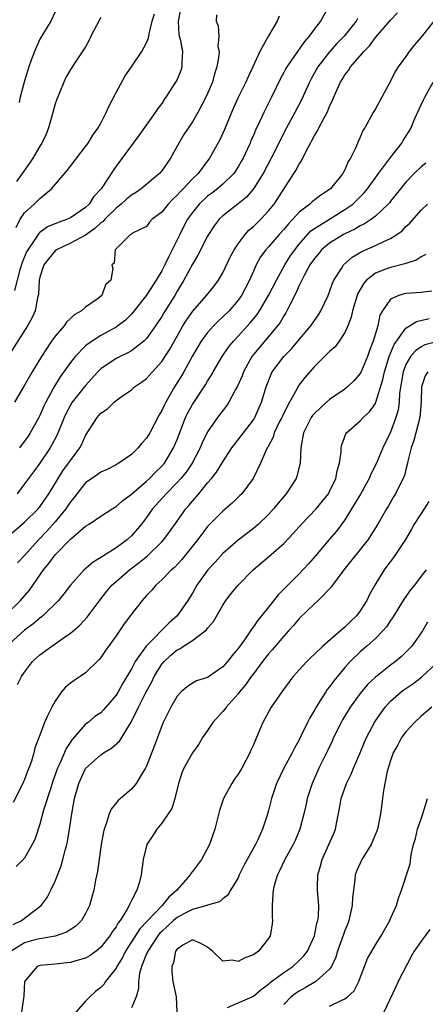
# Model space of a CAD drawing. Units: inches. Extents: x 2595000 to 2598000, y 1530000 to 1533000.
# Drawn here: x 2595086 to 2595140, y 1530984 to 1531113 of the extents above; entities that cross this region are included whole.
import ezdxf

# ---------------------------------------------------------------- set-up
doc = ezdxf.new("R2010")
doc.units = ezdxf.units.IN
doc.header["$MEASUREMENT"] = 0
doc.layers.add('LD25951530_2ft', color=151, linetype='Continuous')

msp = doc.modelspace()

# ---------------------------------------------------------------- linework, layer by layer
at = {"layer": 'LD25951530_2ft'}
for points, elevation in [([(2595126.94, 1531115), (2595125.79, 1531113), (2595125, 1531111.96), (2595124.3, 1531111), (2595123.69, 1531110.31), (2595123, 1531109.31), (2595122.86, 1531109.14), (2595122.29, 1531108.29), (2595121.39, 1531107), (2595121.24, 1531106.76), (2595121, 1531106.27), (2595120.55, 1531105.45), (2595119.36, 1531103), (2595118.36, 1531101), (2595117.85, 1531099.85), (2595117.3, 1531098.7), (2595117, 1531097.99), (2595116.69, 1531097.31), (2595116.58, 1531097), (2595116.23, 1531096.23), (2595115.65, 1531095), (2595115.42, 1531094.58), (2595115, 1531093.86), (2595114.44, 1531093), (2595113, 1531091.6), (2595112.29, 1531091), (2595111.56, 1531090.44), (2595111, 1531090.04), (2595109.88, 1531089), (2595109, 1531087.89), (2595108.37, 1531087), (2595107.89, 1531086.11), (2595107.34, 1531085), (2595105.9, 1531082.1), (2595105.39, 1531081), (2595105, 1531080.25), (2595104.26, 1531079), (2595103, 1531077.06), (2595101.21, 1531074.79), (2595101, 1531074.55), (2595100.22, 1531073.78), (2595099.25, 1531073), (2595099, 1531072.83), (2595097, 1531071.73), (2595095.33, 1531070.67), (2595095, 1531070.38), (2595093.64, 1531069), (2595093, 1531068.21), (2595091.67, 1531066.33), (2595090.91, 1531065.09), (2595090.72, 1531064.72), (2595089.78, 1531063), (2595089.53, 1531062.47), (2595089, 1531061.26), (2595088.87, 1531061), (2595087.75, 1531059), (2595087.45, 1531058.55), (2595086.32, 1531057)], 8176), ([(2595084.71, 1531045.29), (2595087, 1531047.25), (2595088.77, 1531049), (2595089, 1531049.27), (2595090.2, 1531051), (2595091.41, 1531053), (2595092.02, 1531053.98), (2595092.75, 1531055), (2595093, 1531055.37), (2595094.26, 1531057), (2595094.51, 1531057.49), (2595095, 1531058.62), (2595096.5, 1531061), (2595096.75, 1531061.25), (2595097, 1531061.56), (2595097.87, 1531062.13), (2595098.75, 1531063), (2595099, 1531063.22), (2595099.8, 1531063.8), (2595101, 1531064.63), (2595101.4, 1531065), (2595102.35, 1531065.65), (2595103, 1531066.12), (2595103.77, 1531067), (2595105, 1531068.33), (2595106.04, 1531069.96), (2595107, 1531071.68), (2595107.77, 1531073), (2595108.24, 1531073.76), (2595109.07, 1531074.93), (2595110.87, 1531077), (2595111.83, 1531078.17), (2595112.44, 1531079), (2595113, 1531079.97), (2595113.97, 1531082.03), (2595114.47, 1531083), (2595115, 1531083.78), (2595115.94, 1531085), (2595116.43, 1531085.57), (2595117, 1531086.05), (2595117.98, 1531087), (2595119, 1531088.11), (2595119.71, 1531089), (2595122.33, 1531093), (2595122.59, 1531093.41), (2595123, 1531094.23), (2595123.33, 1531094.67), (2595123.91, 1531095.91), (2595124.49, 1531097), (2595124.68, 1531097.32), (2595125, 1531097.97), (2595125.41, 1531098.59), (2595125.58, 1531099), (2595126.23, 1531100.23), (2595126.68, 1531101), (2595127, 1531101.78), (2595127.4, 1531102.6), (2595127.94, 1531103.94), (2595128.41, 1531105), (2595128.65, 1531105.35), (2595129, 1531105.94), (2595129.48, 1531106.52), (2595129.76, 1531107), (2595131, 1531108.42), (2595131.47, 1531109), (2595132.23, 1531109.77), (2595133, 1531110.84), (2595135, 1531113.1), (2595135.92, 1531114.08)], 8180), ([(2595112.19, 1531113.81), (2595112.14, 1531113), (2595112.38, 1531112.38), (2595112.47, 1531111), (2595112.36, 1531109.64), (2595112.5, 1531109), (2595112.49, 1531108.49), (2595112.23, 1531107), (2595111.92, 1531106.08), (2595111.63, 1531105), (2595111, 1531103.49), (2595110.78, 1531103), (2595109.74, 1531101), (2595109, 1531099.78), (2595107.89, 1531098.11), (2595107.23, 1531097), (2595106.13, 1531095), (2595105, 1531093.36), (2595104.7, 1531093), (2595102.29, 1531091), (2595101.53, 1531090.47), (2595101, 1531090.16), (2595100.36, 1531089.64), (2595099.68, 1531089), (2595099, 1531088.47), (2595097.52, 1531087), (2595097.29, 1531086.71), (2595097, 1531086.51), (2595096.2, 1531085.8), (2595095, 1531084.92), (2595093, 1531083.85), (2595091.18, 1531083), (2595091, 1531082.86), (2595090.16, 1531081.84), (2595089.52, 1531081), (2595089, 1531079.41), (2595088.91, 1531079), (2595088.81, 1531077.19), (2595088.78, 1531077), (2595088.7, 1531076.7), (2595088.39, 1531075), (2595087.97, 1531074.03), (2595087.39, 1531073), (2595085, 1531069.3)], 8172), ([(2595107.44, 1531114.56), (2595107.12, 1531113), (2595107.23, 1531111.23), (2595107.28, 1531111), (2595107.39, 1531110.61), (2595107.69, 1531109), (2595107.61, 1531107.61), (2595107.63, 1531107), (2595107.48, 1531106.52), (2595107, 1531105.35), (2595106.89, 1531105.11), (2595105.54, 1531103), (2595105.31, 1531102.69), (2595105, 1531102.2), (2595104.47, 1531101.53), (2595104.13, 1531101), (2595102, 1531098), (2595099, 1531093.96), (2595098.61, 1531093.39), (2595097.06, 1531091), (2595096.05, 1531089.95), (2595095.46, 1531089), (2595095, 1531088.56), (2595093, 1531087.18), (2595092.64, 1531087), (2595091.41, 1531086.59), (2595090.01, 1531085.99), (2595089, 1531085.28), (2595088.85, 1531085.15), (2595088.34, 1531084.34), (2595087.41, 1531083), (2595087.27, 1531082.73), (2595086.67, 1531081.33), (2595086.37, 1531080.37), (2595085.66, 1531077.66)], 8170), ([(2595120.38, 1531113.62), (2595120.13, 1531113), (2595119, 1531111.06), (2595117.83, 1531109), (2595116.92, 1531107), (2595116.3, 1531105.7), (2595116.02, 1531105), (2595115.01, 1531102.99), (2595114.39, 1531101.61), (2595114.12, 1531101), (2595113.21, 1531098.79), (2595112.59, 1531097.41), (2595111.26, 1531095), (2595109.75, 1531093), (2595109, 1531092.29), (2595107.8, 1531091), (2595107.39, 1531090.61), (2595107, 1531090.14), (2595106.41, 1531089.59), (2595105.81, 1531089), (2595105, 1531087.95), (2595103.75, 1531087), (2595103.39, 1531086.61), (2595103, 1531086.04), (2595101.16, 1531085.16), (2595101, 1531085.06), (2595100.97, 1531085.03), (2595100.91, 1531085), (2595098.86, 1531083), (2595098.74, 1531081.26), (2595098.46, 1531081), (2595098.56, 1531080.56), (2595098.33, 1531079), (2595097.62, 1531078.38), (2595097.15, 1531077), (2595096.52, 1531076.52), (2595095, 1531075.49), (2595094.47, 1531075), (2595093.52, 1531074.48), (2595093, 1531073.96), (2595092.5, 1531073.5), (2595092.17, 1531073), (2595091, 1531071.65), (2595090.55, 1531071), (2595089.22, 1531069), (2595088.01, 1531067), (2595087.63, 1531066.37), (2595087, 1531065.22), (2595085.68, 1531063)], 8174), ([(2595085.9, 1531085.9), (2595086.4, 1531087), (2595087, 1531087.85), (2595088.25, 1531089), (2595089, 1531089.74), (2595090.51, 1531091), (2595092.59, 1531093.41), (2595095, 1531096.53), (2595095.34, 1531097), (2595095.97, 1531098.03), (2595096.65, 1531099), (2595097, 1531099.62), (2595097.72, 1531101), (2595098.11, 1531101.89), (2595099, 1531103.61), (2595100.2, 1531105.8), (2595101, 1531107.01), (2595102.36, 1531109), (2595103, 1531110.16), (2595103.25, 1531110.75), (2595103.32, 1531111.32), (2595103.74, 1531113), (2595104.05, 1531113.95)], 8168), ([(2595091, 1531114.21), (2595090.43, 1531113), (2595089, 1531110.61), (2595088.3, 1531109), (2595087.85, 1531107.85), (2595087.54, 1531107), (2595087.44, 1531106.56), (2595087, 1531105.17), (2595086.93, 1531105), (2595086.42, 1531103), (2595086.31, 1531102.31)], 8164), ([(2595097, 1531113.45), (2595096.83, 1531113.17), (2595096.41, 1531112.41), (2595095.68, 1531111), (2595095.49, 1531110.51), (2595095, 1531109.63), (2595093.66, 1531107.66), (2595093, 1531106.65), (2595092.41, 1531105.6), (2595092.13, 1531105), (2595091.57, 1531103.57), (2595091.23, 1531102.77), (2595091, 1531102.13), (2595090.72, 1531101), (2595090.15, 1531099), (2595089.82, 1531098.18), (2595089.27, 1531097), (2595089, 1531096.58), (2595088.07, 1531095), (2595087.64, 1531094.36), (2595085.96, 1531091.96)], 8166), ([(2595130.67, 1531113.33), (2595130.5, 1531113), (2595128.92, 1531111), (2595127.96, 1531110.04), (2595127, 1531108.96), (2595125.47, 1531107), (2595124.58, 1531105.42), (2595124.35, 1531105), (2595123.32, 1531102.68), (2595122.44, 1531101), (2595121.34, 1531099), (2595120.54, 1531097.46), (2595120.33, 1531097), (2595119.34, 1531095), (2595118.27, 1531093), (2595117, 1531091), (2595116.1, 1531089.9), (2595114.99, 1531089.01), (2595113, 1531087.45), (2595112.52, 1531087), (2595111.87, 1531086.12), (2595111.11, 1531085), (2595111, 1531084.8), (2595109.71, 1531082.29), (2595109, 1531081.1), (2595107.9, 1531079), (2595107, 1531077.55), (2595106.69, 1531077), (2595105.28, 1531074.72), (2595105, 1531074.24), (2595104.18, 1531073), (2595103, 1531071.34), (2595102.66, 1531071), (2595101, 1531069.74), (2595100.54, 1531069.46), (2595099.53, 1531069), (2595099, 1531068.73), (2595097, 1531067.4), (2595096.59, 1531067), (2595095, 1531065.21), (2595093.26, 1531063), (2595093, 1531062.6), (2595092.44, 1531061.56), (2595092.18, 1531061), (2595091.27, 1531058.73), (2595090.59, 1531057.41), (2595090.34, 1531057), (2595089, 1531055.02), (2595088.15, 1531053.85), (2595087, 1531052.29), (2595086.01, 1531051)], 8178), ([(2595140.68, 1531113), (2595139, 1531110.9), (2595138.12, 1531109.88), (2595137.43, 1531109), (2595137, 1531108.35), (2595136, 1531107), (2595135.61, 1531106.39), (2595135, 1531105.12), (2595133.85, 1531103), (2595133, 1531101.48), (2595132.71, 1531101), (2595131.6, 1531099), (2595131.37, 1531098.63), (2595131, 1531097.76), (2595130.65, 1531097), (2595130.43, 1531096.43), (2595129.74, 1531095), (2595129.44, 1531094.56), (2595129, 1531093.5), (2595128.82, 1531093.18), (2595128.74, 1531093), (2595127.12, 1531091), (2595127, 1531090.9), (2595125.83, 1531090.17), (2595124.7, 1531089.3), (2595124.4, 1531089), (2595123, 1531087.93), (2595122.18, 1531087), (2595121.6, 1531086.4), (2595121, 1531085.65), (2595120.4, 1531085), (2595119, 1531083.39), (2595118.64, 1531083), (2595117.95, 1531082.05), (2595117.36, 1531081), (2595117, 1531080.21), (2595116.49, 1531079), (2595115.45, 1531077), (2595115, 1531076.37), (2595113.81, 1531075), (2595113, 1531074.19), (2595112.38, 1531073.62), (2595111.76, 1531073), (2595111, 1531072.16), (2595110.14, 1531071), (2595109, 1531069.1), (2595107.88, 1531067), (2595107.57, 1531066.44), (2595106.68, 1531065), (2595105.52, 1531063), (2595105.34, 1531062.66), (2595105, 1531061.91), (2595104.65, 1531061.35), (2595103.41, 1531059), (2595103, 1531058.27), (2595102.39, 1531057.61), (2595101.89, 1531057), (2595101, 1531056.12), (2595099.37, 1531055), (2595099.12, 1531054.88), (2595099, 1531054.79), (2595097.81, 1531054.19), (2595097, 1531053.82), (2595096.54, 1531053.46), (2595095.83, 1531053), (2595095, 1531052.43), (2595093.86, 1531051), (2595093.49, 1531050.51), (2595093, 1531049.94), (2595092.4, 1531049), (2595091, 1531047.29), (2595089.91, 1531046.09), (2595088.86, 1531045), (2595087, 1531042.91), (2595086.09, 1531041.91)], 8182), ([(2595084.41, 1531035), (2595086.45, 1531037), (2595087.65, 1531038.35), (2595089.5, 1531041), (2595090.17, 1531041.83), (2595090.99, 1531043), (2595093, 1531045.04), (2595095, 1531046.73), (2595095.45, 1531047), (2595097, 1531048.04), (2595098.48, 1531049), (2595099, 1531049.3), (2595099.89, 1531050.11), (2595101, 1531050.93), (2595103, 1531052.65), (2595103.38, 1531053), (2595104.17, 1531053.83), (2595105, 1531054.63), (2595105.33, 1531055), (2595106.54, 1531057), (2595107, 1531058.11), (2595108.12, 1531061), (2595108.41, 1531061.59), (2595109, 1531062.69), (2595110.72, 1531065.28), (2595111, 1531065.78), (2595111.49, 1531066.51), (2595111.75, 1531067), (2595112.91, 1531069), (2595113.76, 1531070.24), (2595114.38, 1531071), (2595115, 1531071.66), (2595116.58, 1531073.42), (2595117.48, 1531074.52), (2595117.8, 1531075), (2595119, 1531076.98), (2595120.02, 1531079), (2595121.14, 1531081), (2595121.85, 1531082.15), (2595122.43, 1531083), (2595123, 1531083.72), (2595124.54, 1531085.46), (2595125, 1531085.8), (2595127, 1531087.01), (2595129, 1531088.26), (2595130.03, 1531089), (2595131.52, 1531090.48), (2595131.96, 1531091), (2595133.41, 1531093), (2595135, 1531095.12), (2595136.47, 1531097), (2595136.66, 1531097.34), (2595137.43, 1531098.57), (2595137.68, 1531099), (2595138.2, 1531100.2), (2595139, 1531101.99), (2595139.33, 1531102.67), (2595139.49, 1531103), (2595140.58, 1531105)], 8184), ([(2595139.63, 1531094.37), (2595139, 1531093.86), (2595138.11, 1531093), (2595137, 1531091.88), (2595136.29, 1531091), (2595135.73, 1531090.27), (2595135, 1531089.37), (2595134.84, 1531089.16), (2595134.7, 1531089), (2595133, 1531087.39), (2595132.49, 1531087), (2595131.59, 1531086.41), (2595131, 1531086.15), (2595130.29, 1531085.71), (2595129, 1531085.1), (2595128.81, 1531085), (2595127, 1531083.87), (2595125.96, 1531083), (2595125.53, 1531082.47), (2595125, 1531081.85), (2595124.42, 1531081), (2595123.69, 1531079.69), (2595123.34, 1531079), (2595123.25, 1531078.75), (2595123, 1531078.29), (2595122.62, 1531077.38), (2595121.77, 1531075.77), (2595121.41, 1531075), (2595121.27, 1531074.73), (2595121, 1531074.32), (2595120.53, 1531073.47), (2595120.18, 1531073), (2595117, 1531069.26), (2595116.8, 1531069), (2595115.7, 1531067), (2595115.52, 1531066.48), (2595114.91, 1531065.09), (2595114.68, 1531064.68), (2595113.79, 1531063), (2595113.48, 1531062.52), (2595112.3, 1531061), (2595111, 1531059.11), (2595110.31, 1531057.69), (2595110.04, 1531057), (2595108.98, 1531055), (2595108.17, 1531053.83), (2595107.49, 1531053), (2595107, 1531052.45), (2595105.56, 1531051), (2595103.78, 1531049), (2595103, 1531047.89), (2595102.32, 1531047), (2595101, 1531045.47), (2595100.49, 1531045), (2595099, 1531043.89), (2595097.22, 1531042.78), (2595097, 1531042.61), (2595095.98, 1531042.02), (2595094.81, 1531041), (2595093, 1531039.01), (2595092.14, 1531037.86), (2595091.44, 1531037), (2595089.41, 1531035), (2595089.19, 1531034.81), (2595089, 1531034.68), (2595088.1, 1531033.9), (2595087, 1531033.09), (2595085, 1531031.3)], 8186), ([(2595086.05, 1531025.95), (2595086.59, 1531027), (2595087, 1531027.6), (2595088.05, 1531029), (2595089, 1531029.87), (2595090.56, 1531031), (2595091, 1531031.29), (2595092.05, 1531032.05), (2595093, 1531032.7), (2595094.23, 1531033.77), (2595095.2, 1531034.8), (2595096.92, 1531037.08), (2595097.8, 1531038.2), (2595098.46, 1531039), (2595099, 1531039.5), (2595100.74, 1531041), (2595102.04, 1531041.96), (2595103.14, 1531042.86), (2595105, 1531044.68), (2595105.28, 1531045), (2595106.01, 1531045.99), (2595107, 1531047.4), (2595108.16, 1531049), (2595108.55, 1531049.44), (2595109, 1531050.01), (2595109.84, 1531051), (2595111, 1531052.42), (2595111.51, 1531053), (2595112.19, 1531053.81), (2595113, 1531055.17), (2595114.19, 1531057), (2595114.53, 1531057.47), (2595117, 1531060.71), (2595117.18, 1531061), (2595118.09, 1531063), (2595118.68, 1531065), (2595119.32, 1531066.68), (2595119.48, 1531067), (2595121, 1531069), (2595121.99, 1531070.01), (2595122.85, 1531071), (2595124.54, 1531073), (2595125, 1531073.7), (2595125.54, 1531074.46), (2595125.87, 1531075), (2595126.8, 1531077), (2595127, 1531077.49), (2595127.38, 1531078.62), (2595127.57, 1531079), (2595128.55, 1531080.55), (2595128.81, 1531081), (2595129.96, 1531082.04), (2595131.21, 1531082.79), (2595133, 1531083.57), (2595134.1, 1531084.1), (2595135, 1531084.48), (2595135.82, 1531085), (2595136.5, 1531085.5), (2595137, 1531086.03), (2595137.51, 1531086.49), (2595139, 1531088.18), (2595139.85, 1531089)], 8188), ([(2595139.61, 1531082.39), (2595139, 1531082.08), (2595138.37, 1531081.63), (2595137, 1531081.21), (2595136.86, 1531081.14), (2595135, 1531080.69), (2595134.47, 1531080.48), (2595133, 1531079.93), (2595131.85, 1531079), (2595131.45, 1531078.55), (2595130.72, 1531077.28), (2595130.61, 1531077), (2595130.42, 1531076.42), (2595129.99, 1531075), (2595129.83, 1531074.17), (2595129.39, 1531073), (2595129, 1531072.13), (2595128.25, 1531071), (2595127.72, 1531070.28), (2595127, 1531069.66), (2595126.32, 1531069), (2595125, 1531067.67), (2595123.76, 1531066.24), (2595123, 1531065.27), (2595122.89, 1531065.11), (2595122.69, 1531064.69), (2595121.75, 1531063), (2595121.47, 1531062.53), (2595120.81, 1531061.19), (2595120.73, 1531061), (2595120.45, 1531060.45), (2595119.75, 1531059), (2595119.59, 1531058.41), (2595118.89, 1531057.11), (2595118.81, 1531057), (2595118.63, 1531056.63), (2595117.96, 1531055), (2595116.96, 1531053), (2595115.48, 1531051), (2595115.25, 1531050.75), (2595114.23, 1531049.77), (2595113, 1531048.72), (2595111.15, 1531046.85), (2595111, 1531046.68), (2595109.7, 1531045), (2595107.62, 1531042.38), (2595106.66, 1531041.34), (2595106.27, 1531041), (2595105, 1531039.68), (2595104.23, 1531039), (2595103.67, 1531038.33), (2595103, 1531037.65), (2595102.41, 1531037), (2595101, 1531035.19), (2595100.08, 1531033.92), (2595099, 1531032.35), (2595097.59, 1531030.41), (2595097, 1531029.53), (2595096.77, 1531029.23), (2595095, 1531027.51), (2595094.28, 1531027), (2595093.51, 1531026.49), (2595093, 1531026.14), (2595092.36, 1531025.64), (2595091.82, 1531025), (2595091, 1531023.8), (2595090.57, 1531023), (2595090.05, 1531021.95), (2595089.63, 1531021), (2595089, 1531019.34), (2595088.33, 1531017.67), (2595088.21, 1531017), (2595087.91, 1531015.91), (2595087.57, 1531015), (2595087.4, 1531014.6), (2595087, 1531013.49), (2595086.79, 1531013), (2595085.52, 1531010.48)], 8190), ([(2595140.42, 1531077.58), (2595139, 1531077.39), (2595137, 1531077.24), (2595136.79, 1531077.21), (2595136.08, 1531077), (2595135, 1531076.52), (2595133.95, 1531075), (2595133.6, 1531074.4), (2595133.32, 1531073), (2595132.73, 1531071), (2595132.23, 1531069.77), (2595131.96, 1531069), (2595131.09, 1531066.91), (2595131, 1531066.77), (2595130.19, 1531065.81), (2595129.37, 1531065), (2595129, 1531064.71), (2595127, 1531063.34), (2595126.59, 1531063), (2595125, 1531061.53), (2595124.75, 1531061.25), (2595124.58, 1531061), (2595123.57, 1531059), (2595123.51, 1531058.49), (2595123.21, 1531057), (2595123.13, 1531055), (2595122.71, 1531053.29), (2595122.61, 1531053), (2595121.32, 1531051), (2595120.25, 1531049.75), (2595119.65, 1531049), (2595119, 1531048.29), (2595117.68, 1531047), (2595117, 1531046.43), (2595115, 1531044.92), (2595113, 1531043.17), (2595111.98, 1531042.02), (2595111.05, 1531041), (2595109.61, 1531039), (2595109, 1531037.93), (2595108.43, 1531037), (2595107.03, 1531035), (2595105.95, 1531034.05), (2595102.93, 1531031), (2595101.52, 1531029), (2595101, 1531028.04), (2595099.87, 1531026.13), (2595099.26, 1531025), (2595099, 1531024.55), (2595097.37, 1531022.63), (2595097, 1531022.27), (2595096.23, 1531021.77), (2595095.33, 1531021), (2595095, 1531020.75), (2595093.25, 1531018.75), (2595092.44, 1531017.56), (2595091.62, 1531015.62), (2595091.32, 1531015), (2595090.72, 1531013.28), (2595090.42, 1531012.42), (2595089.49, 1531009.49), (2595089, 1531007.67), (2595088.34, 1531005.66), (2595088, 1531005), (2595087, 1531003.18), (2595085.91, 1531002.09)], 8192), ([(2595085.52, 1530994.48), (2595086.6, 1530995), (2595089, 1530996.85), (2595089.17, 1530997), (2595089.96, 1530998.04), (2595090.45, 1530999), (2595091, 1531000.17), (2595091.8, 1531002.2), (2595092.02, 1531003), (2595092.36, 1531004.36), (2595092.54, 1531005), (2595092.62, 1531005.38), (2595092.91, 1531007), (2595093.19, 1531009), (2595093.56, 1531011), (2595094.11, 1531013), (2595095, 1531014.96), (2595097, 1531016.76), (2595097.36, 1531017), (2595098.4, 1531017.6), (2595099.46, 1531018.54), (2595100.99, 1531021.01), (2595101.93, 1531023), (2595102.85, 1531024.85), (2595103.67, 1531026.33), (2595103.98, 1531027), (2595105, 1531028.65), (2595105.29, 1531029), (2595106.19, 1531029.81), (2595107, 1531030.5), (2595107.35, 1531030.65), (2595107.85, 1531031), (2595109, 1531031.74), (2595110.68, 1531033), (2595110.85, 1531033.15), (2595111, 1531033.36), (2595111.77, 1531034.23), (2595113, 1531036.39), (2595113.41, 1531037), (2595114.11, 1531037.89), (2595115, 1531038.99), (2595116.99, 1531041), (2595119, 1531042.72), (2595121, 1531044.45), (2595122.24, 1531045.76), (2595123.31, 1531047), (2595125.22, 1531049), (2595126.03, 1531049.97), (2595126.84, 1531051), (2595127, 1531051.3), (2595127.83, 1531053), (2595128.01, 1531053.99), (2595128.3, 1531055), (2595128.51, 1531056.5), (2595128.52, 1531057), (2595128.59, 1531057.41), (2595129.13, 1531058.87), (2595129.22, 1531059), (2595131, 1531060.54), (2595131.42, 1531061), (2595132.24, 1531061.76), (2595133, 1531062.84), (2595133.07, 1531063), (2595134, 1531066), (2595134.19, 1531067), (2595134.81, 1531069), (2595135.45, 1531070.55), (2595137, 1531072.72), (2595138.41, 1531073.59), (2595140.04, 1531073.96)], 8194), ([(2595141, 1531070.93), (2595139.49, 1531070.51), (2595139, 1531070.26), (2595138.25, 1531069.75), (2595137.63, 1531069), (2595137, 1531067.96), (2595136.63, 1531067), (2595136.19, 1531064.19), (2595136.12, 1531063), (2595135.98, 1531062.02), (2595135.7, 1531061), (2595135, 1531059.09), (2595133.97, 1531057), (2595133.14, 1531055), (2595132.42, 1531053.58), (2595132.21, 1531053), (2595131.06, 1531050.94), (2595129.89, 1531049), (2595129, 1531047.59), (2595127.9, 1531046.1), (2595126.94, 1531045), (2595125.14, 1531042.86), (2595124.22, 1531041.78), (2595123, 1531040.49), (2595121.25, 1531038.75), (2595121, 1531038.47), (2595120.26, 1531037.74), (2595119, 1531036.12), (2595118.09, 1531035), (2595117.58, 1531034.42), (2595117, 1531033.53), (2595116.76, 1531033.24), (2595116.62, 1531033), (2595115.83, 1531031.83), (2595115, 1531030.68), (2595114.21, 1531029.79), (2595113.62, 1531029), (2595113, 1531028.29), (2595111, 1531026.9), (2595109.56, 1531026.44), (2595109, 1531026.13), (2595108.33, 1531025.67), (2595107.55, 1531025), (2595107, 1531024.46), (2595106.16, 1531023), (2595105.18, 1531021), (2595105, 1531020.57), (2595104.45, 1531019), (2595104.05, 1531017.95), (2595103, 1531015.26), (2595102.87, 1531015), (2595102.6, 1531014.6), (2595101.64, 1531013), (2595101, 1531012.22), (2595099.26, 1531010.74), (2595098.37, 1531009.63), (2595098.1, 1531009), (2595097.71, 1531007.71), (2595097.43, 1531007), (2595097.34, 1531006.66), (2595097.04, 1531005), (2595096.56, 1531001.44), (2595096.3, 1531000.3), (2595096.06, 1530999), (2595095.52, 1530997), (2595095, 1530995.93), (2595094.46, 1530995), (2595093.72, 1530994.28), (2595092.51, 1530993.49), (2595091, 1530992.97), (2595089, 1530992.61), (2595088.5, 1530992.5), (2595087, 1530992.09), (2595085.22, 1530991)], 8196), ([(2595139.9, 1531067), (2595139.54, 1531066.46), (2595139.06, 1531065), (2595139.03, 1531063.03), (2595138.85, 1531061), (2595138.04, 1531057.96), (2595137.71, 1531057), (2595137.26, 1531055.26), (2595137.19, 1531054.81), (2595137, 1531054.18), (2595136.76, 1531053.24), (2595136.25, 1531052.25), (2595135.66, 1531051), (2595135.4, 1531050.6), (2595134.67, 1531049.33), (2595134.46, 1531049), (2595133.32, 1531047), (2595132.43, 1531045.57), (2595132.05, 1531045), (2595128.85, 1531041), (2595127.37, 1531039), (2595127.23, 1531038.77), (2595125.5, 1531037), (2595125, 1531036.55), (2595123, 1531034.64), (2595122.28, 1531033.72), (2595121.63, 1531033), (2595121, 1531032.33), (2595119.48, 1531030.52), (2595119, 1531030), (2595118.22, 1531029), (2595117, 1531027.38), (2595116.72, 1531027), (2595116.03, 1531025.97), (2595115.18, 1531025), (2595115, 1531024.76), (2595113.43, 1531023), (2595113.26, 1531022.74), (2595113, 1531022.43), (2595111.68, 1531021), (2595111, 1531019.94), (2595110.35, 1531019), (2595109.84, 1531018.16), (2595109, 1531017.01), (2595107.87, 1531015), (2595107.62, 1531014.38), (2595107.17, 1531013), (2595106.69, 1531011), (2595106.29, 1531009.71), (2595105.84, 1531009), (2595105, 1531007.8), (2595104.35, 1531007), (2595103.83, 1531006.17), (2595103.02, 1531005), (2595102.55, 1531003), (2595102.31, 1531001), (2595102.07, 1531000.07), (2595101.72, 1530999), (2595101, 1530997.63), (2595100.79, 1530997.21), (2595100.73, 1530997), (2595100.41, 1530996.41), (2595099.53, 1530995), (2595099.29, 1530994.71), (2595099, 1530994.2), (2595098.47, 1530993.53), (2595098.16, 1530993), (2595097, 1530991.5), (2595096.37, 1530991), (2595095.58, 1530990.42), (2595095, 1530990.07), (2595093.74, 1530989.74), (2595093, 1530989.5), (2595092.56, 1530989.44), (2595091, 1530989.27), (2595089, 1530989.11), (2595088.67, 1530989), (2595087, 1530987.03), (2595086.9, 1530985.1), (2595086.84, 1530984.84), (2595086.58, 1530983)], 8198), ([(2595140.03, 1531049.97), (2595139, 1531048.42), (2595138.11, 1531047), (2595137.72, 1531046.28), (2595136.94, 1531045), (2595135.37, 1531042.63), (2595134.52, 1531041.48), (2595134.14, 1531041), (2595132.92, 1531039), (2595132.24, 1531037.76), (2595131.88, 1531037), (2595131, 1531035.62), (2595130.54, 1531035), (2595129.75, 1531034.25), (2595129, 1531033.49), (2595128.72, 1531033.28), (2595128.44, 1531033), (2595126.11, 1531031), (2595125, 1531029.93), (2595124.51, 1531029.49), (2595124, 1531029), (2595123, 1531027.91), (2595122.21, 1531027), (2595121.68, 1531026.32), (2595120.73, 1531025), (2595119.32, 1531023), (2595118.25, 1531021), (2595117.41, 1531019), (2595117.27, 1531018.73), (2595117, 1531018.07), (2595116.66, 1531017.34), (2595116.52, 1531017), (2595116.01, 1531016.01), (2595115.47, 1531015), (2595115, 1531014.2), (2595114.5, 1531013.5), (2595114.17, 1531013), (2595113.08, 1531011), (2595112.55, 1531009.44), (2595111.93, 1531007), (2595111.24, 1531005), (2595110.21, 1531003), (2595109, 1531001.42), (2595108.81, 1531001.19), (2595108.71, 1531001), (2595106.97, 1530999), (2595105.91, 1530998.09), (2595105.06, 1530997), (2595102.1, 1530993.9), (2595100.22, 1530991), (2595099.82, 1530990.18), (2595099.11, 1530989), (2595099, 1530988.78), (2595097.62, 1530987), (2595097.38, 1530986.62), (2595097, 1530986.24), (2595096.31, 1530985.69), (2595095.55, 1530985), (2595095, 1530984.45), (2595093.74, 1530983)], 8200), ([(2595139.67, 1531041), (2595139, 1531040.16), (2595138.14, 1531039), (2595137.63, 1531038.37), (2595136.79, 1531037.21), (2595135.27, 1531034.73), (2595135, 1531034.36), (2595134.46, 1531033.54), (2595133.98, 1531033), (2595133, 1531032.02), (2595131.87, 1531031), (2595131, 1531030.24), (2595129.7, 1531029), (2595129, 1531028.22), (2595127.54, 1531026.46), (2595127, 1531025.67), (2595126.7, 1531025.3), (2595126.5, 1531025), (2595125.64, 1531023.64), (2595125.22, 1531023), (2595125, 1531022.6), (2595124.39, 1531021.61), (2595124.09, 1531021), (2595123.29, 1531019.29), (2595123, 1531018.72), (2595122.38, 1531017.62), (2595122.08, 1531017), (2595120.99, 1531015), (2595120.02, 1531013), (2595119.37, 1531011), (2595119, 1531009.45), (2595118.83, 1531008.83), (2595118.22, 1531007), (2595117.59, 1531005.59), (2595117.3, 1531005), (2595116.17, 1531003), (2595115.77, 1531002.23), (2595115.16, 1531001), (2595115, 1531000.62), (2595114.01, 1530999), (2595113.66, 1530998.34), (2595113, 1530997.87), (2595112.54, 1530997.46), (2595111, 1530997.04), (2595110.92, 1530997), (2595109, 1530996.46), (2595107.9, 1530995.9), (2595107, 1530995.4), (2595106.54, 1530995), (2595105.75, 1530994.25), (2595105, 1530993.59), (2595104.71, 1530993.29), (2595104.47, 1530993), (2595103.15, 1530991), (2595103.12, 1530990.88), (2595103, 1530990.62), (2595102.35, 1530989), (2595102.08, 1530988.08), (2595101.92, 1530987), (2595101.95, 1530986.05), (2595101.65, 1530985), (2595101, 1530983.55)], 8202), ([(2595139.86, 1531034.14), (2595139.18, 1531033), (2595139, 1531032.73), (2595137.77, 1531031), (2595137.4, 1531030.6), (2595136.38, 1531029.62), (2595135.65, 1531029), (2595135, 1531028.52), (2595133, 1531026.94), (2595132, 1531026), (2595131, 1531024.8), (2595129.72, 1531023), (2595128.69, 1531021.32), (2595128.51, 1531021), (2595127.52, 1531019), (2595127.36, 1531018.64), (2595126.72, 1531017.28), (2595125.59, 1531015), (2595124.71, 1531013), (2595124.07, 1531011), (2595123.89, 1531010.11), (2595123.62, 1531009), (2595123.08, 1531007), (2595122.48, 1531005.52), (2595122.23, 1531005), (2595121.14, 1531003), (2595120.45, 1531001.55), (2595120.15, 1531001), (2595119.79, 1530999.79), (2595119.58, 1530999), (2595119.57, 1530998.43), (2595119.46, 1530997), (2595119.47, 1530995.47), (2595119.51, 1530995), (2595119.47, 1530994.53), (2595119.2, 1530993), (2595119, 1530992.66), (2595117.66, 1530991), (2595117, 1530990.52), (2595115.88, 1530990.12), (2595115, 1530989.63), (2595114.21, 1530989.79), (2595113, 1530989.69), (2595111.65, 1530991), (2595111, 1530991.51), (2595110.04, 1530992.04), (2595109, 1530992.46), (2595107.76, 1530991.76), (2595107, 1530991.26), (2595106.81, 1530991), (2595106.52, 1530989.48), (2595106.3, 1530989), (2595106.31, 1530988.31), (2595106.45, 1530987), (2595106.9, 1530985), (2595106.95, 1530983)], 8204), ([(2595113.59, 1530983.59), (2595115, 1530984.21), (2595116.85, 1530985), (2595117, 1530985.09), (2595118.04, 1530985.96), (2595119, 1530986.65), (2595119.18, 1530986.82), (2595119.4, 1530987), (2595121, 1530988.21), (2595122.18, 1530989), (2595123, 1530989.76), (2595123.62, 1530990.38), (2595124.09, 1530991), (2595125.01, 1530993), (2595125.33, 1530994.67), (2595125.47, 1530995), (2595125.54, 1530995.54), (2595125.57, 1530997), (2595125.41, 1530999), (2595125.4, 1530999.4), (2595125.47, 1531001), (2595125.82, 1531002.17), (2595126.02, 1531003), (2595126.92, 1531005), (2595127.56, 1531006.44), (2595127.78, 1531007), (2595127.95, 1531007.95), (2595128.31, 1531009.69), (2595128.52, 1531011), (2595129.2, 1531013), (2595129.81, 1531014.19), (2595130.13, 1531015), (2595130.99, 1531017.01), (2595131.58, 1531018.42), (2595131.83, 1531019), (2595132.88, 1531021), (2595133, 1531021.2), (2595134.27, 1531023), (2595135, 1531023.77), (2595136.4, 1531025), (2595136.74, 1531025.26), (2595137.92, 1531026.08), (2595139.06, 1531026.94), (2595141, 1531028.77)], 8206), ([(2595140.41, 1531023), (2595139, 1531021.83), (2595138.12, 1531021), (2595137, 1531019.76), (2595136.45, 1531019), (2595135.93, 1531018.07), (2595135.35, 1531017), (2595135, 1531016.01), (2595134.67, 1531015), (2595134.54, 1531014.54), (2595134.06, 1531012.06), (2595133.94, 1531011), (2595133.66, 1531009), (2595133.27, 1531007), (2595133, 1531006.32), (2595132.44, 1531005), (2595131.21, 1531003), (2595130.51, 1531001.49), (2595130.37, 1531001), (2595130.33, 1531000.33), (2595130.12, 1530999), (2595130, 1530998), (2595129.98, 1530997), (2595129.54, 1530995), (2595129.39, 1530994.61), (2595129, 1530993.68), (2595128.81, 1530993.19), (2595128.02, 1530991), (2595127.8, 1530990.2), (2595127.25, 1530989), (2595127, 1530988.63), (2595125.18, 1530987), (2595123.8, 1530986.2), (2595123, 1530985.76), (2595122.55, 1530985.45), (2595121.97, 1530985), (2595121, 1530984)], 8208), ([(2595127, 1530983.78), (2595128.53, 1530984.53), (2595129, 1530984.73), (2595129.37, 1530985), (2595130.23, 1530985.77), (2595130.83, 1530987), (2595131, 1530987.48), (2595131.97, 1530990.03), (2595132.54, 1530991), (2595133, 1530991.84), (2595133.76, 1530993), (2595134.2, 1530993.8), (2595134.9, 1530995), (2595135, 1530995.27), (2595135.78, 1530997), (2595136.04, 1530997.96), (2595136.45, 1530999), (2595137.57, 1531002.43), (2595137.68, 1531003.68), (2595138.02, 1531005), (2595138.25, 1531005.75), (2595138.53, 1531007), (2595139, 1531008.36), (2595139.24, 1531009), (2595139.84, 1531011)], 8210), ([(2595140.16, 1530993.84), (2595139.54, 1530993), (2595139, 1530992.32), (2595138.08, 1530991), (2595137.72, 1530990.28), (2595135.99, 1530987), (2595135.7, 1530986.3), (2595134.1, 1530983)], 8212)]:
    msp.add_lwpolyline(points, dxfattribs=dict(at, elevation=elevation))

doc.saveas('drawing.dxf')
